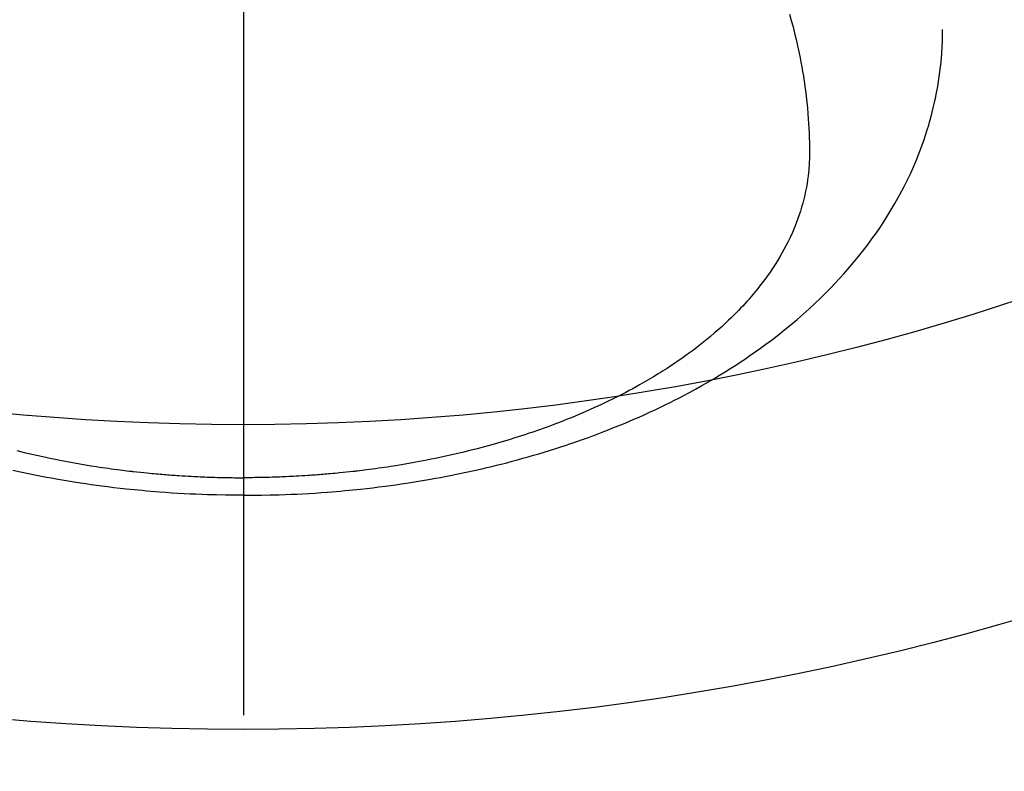
# Model space of a CAD drawing. Extents: x 55896 to 82369, y -22065 to -13195.
# Drawn here: x 71795 to 71827, y -15248 to -15223 of the extents above; entities that cross this region are included whole.
import ezdxf

# ---------------------------------------------------------------- set-up
doc = ezdxf.new("R2010")
doc.units = 0
doc.header["$LTSCALE"] = 50
doc.header["$MEASUREMENT"] = 0
doc.linetypes.add('CENTER2', pattern=[1.125, 0.75, -0.125, 0.125, -0.125])
doc.layers.get('0').update_dxf_attribs({"linetype": 'CONTINUOUS'})
doc.layers.add('150-機器', color=8, linetype='CONTINUOUS')
doc.layers.add('160-文字', color=254, linetype='CONTINUOUS')
doc.styles.add('KH001', font='txt')
doc.dimstyles.new('KH1xx030', dxfattribs={"dimscale": 30, "dimtxt": 2, "dimasz": 0.6, "dimexe": 0.3, "dimexo": 1.2, "dimgap": 0.5, "dimtad": 3, "dimdec": 1, "dimdsep": 46, "dimlunit": 6, "dimtxsty": 'KH001', "dimblk": 'DOT', "dimcen": 1, "dimdle": 1, "dimclrd": 256, "dimclre": 256, "dimclrt": 256, "dimadec": 0, "dimazin": 0, "dimtfac": 1, "dimtdec": 1, "dimtix": 1, "dimtmove": 2, "dimatfit": 3, "dimldrblk": 'CLOSEDBLANK', "dimfxl": 1, "dimtolj": 1, "dimtzin": 0, "dimlwd": -1, "dimlwe": -1, "dimarcsym": 0})

# ---------------------------------------------------------------- blocks, each defined once
blk = doc.blocks.new('F402_H')
at = {"layer": '150-機器', "color": 161, "linetype": 'CENTER2'}
blk.add_line((0, 136.026), (0, -355.416), dxfattribs=at)
at = {"layer": '150-機器', "color": 13, "linetype": 'Continuous'}
for points in [[(-17.916, -272.218), (-17.974, -272.426), (-18.029, -272.635), (-18.083, -272.845), (-18.133, -273.056), (-18.167, -273.204), (-18.2, -273.354), (-18.231, -273.503), (-18.261, -273.653), (-18.289, -273.801), (-18.317, -273.95), (-18.343, -274.099), (-18.368, -274.248), (-18.386, -274.367), (-18.404, -274.485), (-18.421, -274.604), (-18.436, -274.723), (-18.46, -274.914), (-18.482, -275.106), (-18.501, -275.298), (-18.518, -275.49), (-18.531, -275.651), (-18.541, -275.812), (-18.55, -275.974), (-18.558, -276.135), (-18.564, -276.281), (-18.568, -276.427), (-18.571, -276.573), (-18.571, -276.719), (-18.568, -276.921), (-18.56, -277.123), (-18.546, -277.325), (-18.525, -277.527), (-18.509, -277.652), (-18.49, -277.777), (-18.468, -277.901), (-18.443, -278.025), (-18.414, -278.159), (-18.382, -278.292), (-18.347, -278.424), (-18.31, -278.556), (-18.272, -278.68), (-18.232, -278.803), (-18.189, -278.926), (-18.144, -279.048), (-18.078, -279.215), (-18.008, -279.38), (-17.933, -279.544), (-17.855, -279.706), (-17.793, -279.827), (-17.729, -279.947), (-17.664, -280.066), (-17.596, -280.184), (-17.519, -280.312), (-17.44, -280.438), (-17.358, -280.564), (-17.275, -280.687), (-17.192, -280.805), (-17.108, -280.921), (-17.022, -281.036), (-16.934, -281.149), (-16.883, -281.215), (-16.83, -281.28), (-16.777, -281.344), (-16.724, -281.408), (-16.655, -281.489), (-16.586, -281.569), (-16.515, -281.649), (-16.444, -281.727), (-16.378, -281.799), (-16.311, -281.87), (-16.243, -281.94), (-16.175, -282.01), (-16.09, -282.096), (-16.003, -282.181), (-15.916, -282.265), (-15.827, -282.349), (-15.703, -282.464), (-15.576, -282.577), (-15.448, -282.689), (-15.319, -282.799), (-15.211, -282.888), (-15.103, -282.975), (-14.993, -283.062), (-14.883, -283.148), (-14.76, -283.241), (-14.635, -283.333), (-14.51, -283.424), (-14.384, -283.514), (-14.264, -283.597), (-14.143, -283.68), (-14.022, -283.761), (-13.899, -283.841), (-13.827, -283.888), (-13.753, -283.934), (-13.68, -283.981), (-13.606, -284.026), (-13.456, -284.118), (-13.304, -284.209), (-13.151, -284.297), (-12.998, -284.384), (-12.885, -284.447), (-12.772, -284.509), (-12.659, -284.57), (-12.545, -284.631), (-12.347, -284.734), (-12.147, -284.834), (-11.946, -284.933), (-11.744, -285.029), (-11.622, -285.085), (-11.5, -285.141), (-11.377, -285.196), (-11.255, -285.25), (-11.13, -285.304), (-11.004, -285.357), (-10.879, -285.41), (-10.753, -285.462), (-10.625, -285.513), (-10.496, -285.564), (-10.367, -285.615), (-10.238, -285.664), (-10.054, -285.733), (-9.87, -285.801), (-9.685, -285.866), (-9.499, -285.93), (-9.459, -285.944), (-9.418, -285.957), (-9.378, -285.971), (-9.338, -285.984), (-9.229, -286.02), (-9.121, -286.055), (-9.012, -286.09), (-8.904, -286.125), (-8.715, -286.183), (-8.526, -286.24), (-8.337, -286.295), (-8.147, -286.349), (-7.908, -286.415), (-7.669, -286.478), (-7.429, -286.539), (-7.188, -286.599), (-7.037, -286.635), (-6.886, -286.67), (-6.735, -286.704), (-6.584, -286.737), (-6.443, -286.767), (-6.301, -286.797), (-6.16, -286.826), (-6.018, -286.854), (-5.899, -286.877), (-5.78, -286.9), (-5.661, -286.922), (-5.542, -286.944), (-5.362, -286.975), (-5.181, -287.006), (-5.001, -287.035), (-4.821, -287.063), (-4.723, -287.078), (-4.626, -287.093), (-4.529, -287.107), (-4.432, -287.121), (-4.334, -287.135), (-4.237, -287.148), (-4.139, -287.161), (-4.042, -287.174), (-3.968, -287.183), (-3.895, -287.192), (-3.821, -287.201), (-3.747, -287.21), (-3.712, -287.214), (-3.676, -287.218), (-3.64, -287.222), (-3.605, -287.226), (-3.493, -287.239), (-3.38, -287.251), (-3.268, -287.262), (-3.156, -287.274), (-3.082, -287.281), (-3.007, -287.288), (-2.933, -287.295), (-2.859, -287.302), (-2.797, -287.307), (-2.735, -287.312), (-2.673, -287.318), (-2.611, -287.323), (-2.549, -287.328), (-2.487, -287.333), (-2.425, -287.338), (-2.363, -287.343), (-2.301, -287.347), (-2.238, -287.351), (-2.176, -287.356), (-2.114, -287.36), (-2.014, -287.366), (-1.914, -287.372), (-1.815, -287.378), (-1.715, -287.383), (-1.64, -287.387), (-1.565, -287.391), (-1.49, -287.394), (-1.415, -287.397), (-1.34, -287.401), (-1.265, -287.404), (-1.189, -287.407), (-1.114, -287.409), (-1.027, -287.412), (-0.939, -287.415), (-0.852, -287.417), (-0.764, -287.419), (-0.702, -287.421), (-0.639, -287.422), (-0.577, -287.423), (-0.514, -287.424), (-0.439, -287.426), (-0.363, -287.427), (-0.288, -287.428), (-0.213, -287.428), (-0.16, -287.429), (-0.106, -287.429), (-0.053, -287.428), (0, -287.428)], [(7.429, -286.539), (7.188, -286.599), (7.037, -286.635), (6.886, -286.67), (6.735, -286.704), (6.584, -286.737), (6.443, -286.767), (6.301, -286.797), (6.16, -286.826), (6.018, -286.854), (5.899, -286.877), (5.78, -286.9), (5.661, -286.922), (5.542, -286.944), (5.362, -286.975), (5.181, -287.006), (5.001, -287.035), (4.821, -287.063), (4.723, -287.078), (4.626, -287.093), (4.529, -287.107), (4.432, -287.121), (4.334, -287.135), (4.237, -287.148), (4.139, -287.161), (4.042, -287.174), (3.968, -287.183), (3.895, -287.192), (3.821, -287.201), (3.747, -287.21), (3.712, -287.214), (3.676, -287.218), (3.64, -287.222), (3.605, -287.226), (3.493, -287.239), (3.38, -287.251), (3.268, -287.262), (3.156, -287.274), (3.082, -287.281), (3.007, -287.288), (2.933, -287.295), (2.859, -287.302), (2.797, -287.307), (2.735, -287.312), (2.673, -287.318), (2.611, -287.323), (2.549, -287.328), (2.487, -287.333), (2.425, -287.338), (2.363, -287.343), (2.301, -287.347), (2.238, -287.351), (2.176, -287.356), (2.114, -287.36), (2.014, -287.366), (1.914, -287.372), (1.815, -287.378), (1.715, -287.383), (1.64, -287.387), (1.565, -287.391), (1.49, -287.394), (1.415, -287.397), (1.34, -287.401), (1.265, -287.404), (1.189, -287.407), (1.114, -287.409), (1.027, -287.412), (0.939, -287.415), (0.852, -287.417), (0.764, -287.419), (0.702, -287.421), (0.639, -287.422), (0.577, -287.423), (0.514, -287.424), (0.439, -287.426), (0.363, -287.427), (0.288, -287.428), (0.213, -287.428), (0.16, -287.429), (0.106, -287.429), (0.053, -287.428), (0, -287.428)], [(0, -288.007), (-0.294, -288.004), (-0.589, -288.001), (-0.883, -287.995), (-1.178, -287.988), (-1.369, -287.981), (-1.561, -287.974), (-1.752, -287.965), (-1.943, -287.955), (-2.146, -287.943), (-2.349, -287.931), (-2.552, -287.917), (-2.754, -287.902), (-2.897, -287.891), (-3.04, -287.879), (-3.182, -287.867), (-3.325, -287.854), (-3.455, -287.842), (-3.586, -287.829), (-3.716, -287.815), (-3.846, -287.801), (-4.047, -287.779), (-4.247, -287.756), (-4.447, -287.731), (-4.647, -287.706), (-4.823, -287.682), (-4.999, -287.658), (-5.174, -287.633), (-5.349, -287.607), (-5.547, -287.576), (-5.745, -287.545), (-5.942, -287.511), (-6.139, -287.477), (-6.301, -287.448), (-6.462, -287.418), (-6.623, -287.388), (-6.784, -287.357), (-7.046, -287.304), (-7.308, -287.249), (-7.569, -287.192), (-7.83, -287.133), (-7.987, -287.096), (-8.144, -287.059), (-8.301, -287.021), (-8.458, -286.982), (-8.636, -286.936), (-8.813, -286.889), (-8.99, -286.842), (-9.167, -286.793), (-9.343, -286.744), (-9.517, -286.693), (-9.692, -286.642), (-9.866, -286.59), (-10.039, -286.537), (-10.211, -286.483), (-10.383, -286.427), (-10.555, -286.371), (-10.746, -286.307), (-10.936, -286.242), (-11.126, -286.175), (-11.316, -286.107), (-11.43, -286.065), (-11.545, -286.022), (-11.659, -285.979), (-11.773, -285.935), (-11.948, -285.867), (-12.122, -285.798), (-12.295, -285.728), (-12.469, -285.657), (-12.639, -285.585), (-12.81, -285.512), (-12.98, -285.438), (-13.149, -285.363), (-13.326, -285.282), (-13.502, -285.2), (-13.677, -285.117), (-13.852, -285.032), (-13.996, -284.961), (-14.139, -284.889), (-14.282, -284.815), (-14.424, -284.741), (-14.63, -284.633), (-14.834, -284.522), (-15.037, -284.409), (-15.239, -284.294), (-15.428, -284.183), (-15.617, -284.07), (-15.803, -283.955), (-15.989, -283.839), (-16.102, -283.767), (-16.215, -283.694), (-16.327, -283.62), (-16.439, -283.546), (-16.617, -283.425), (-16.793, -283.302), (-16.968, -283.177), (-17.141, -283.05), (-17.351, -282.892), (-17.56, -282.732), (-17.765, -282.568), (-17.969, -282.402), (-18.167, -282.235), (-18.363, -282.065), (-18.556, -281.892), (-18.746, -281.716), (-18.917, -281.552), (-19.086, -281.386), (-19.252, -281.217), (-19.415, -281.046), (-19.692, -280.745), (-19.96, -280.436), (-20.22, -280.121), (-20.47, -279.798), (-20.619, -279.596), (-20.764, -279.392), (-20.905, -279.185), (-21.043, -278.975), (-21.21, -278.707), (-21.372, -278.435), (-21.526, -278.159), (-21.673, -277.88), (-21.784, -277.658), (-21.889, -277.433), (-21.991, -277.207), (-22.087, -276.978), (-22.168, -276.775), (-22.246, -276.57), (-22.319, -276.365), (-22.389, -276.157), (-22.435, -276.013), (-22.48, -275.867), (-22.522, -275.721), (-22.562, -275.575), (-22.598, -275.437), (-22.632, -275.298), (-22.664, -275.16), (-22.694, -275.02), (-22.7, -274.993), (-22.706, -274.965), (-22.712, -274.937), (-22.717, -274.91), (-22.748, -274.751), (-22.777, -274.592), (-22.804, -274.433), (-22.829, -274.273), (-22.851, -274.114), (-22.871, -273.954), (-22.889, -273.793), (-22.903, -273.633), (-22.91, -273.538), (-22.916, -273.444), (-22.921, -273.349), (-22.925, -273.254), (-22.928, -273.169), (-22.929, -273.083), (-22.931, -272.998), (-22.931, -272.913), (-22.931, -272.866), (-22.93, -272.818), (-22.929, -272.771), (-22.929, -272.723)], [(0, -288.007), (0.294, -288.004), (0.589, -288.001), (0.883, -287.995), (1.178, -287.988), (1.369, -287.981), (1.561, -287.974), (1.752, -287.965), (1.943, -287.955), (2.146, -287.943), (2.349, -287.931), (2.552, -287.917), (2.754, -287.902), (2.897, -287.891), (3.04, -287.879), (3.182, -287.867), (3.325, -287.854), (3.455, -287.842), (3.586, -287.829), (3.716, -287.815), (3.846, -287.801), (4.047, -287.779), (4.247, -287.756), (4.447, -287.731), (4.647, -287.706), (4.823, -287.682), (4.999, -287.658), (5.174, -287.633), (5.349, -287.607), (5.547, -287.576), (5.745, -287.545), (5.942, -287.511), (6.139, -287.477), (6.301, -287.448), (6.462, -287.418), (6.623, -287.388), (6.784, -287.357), (7.046, -287.304), (7.308, -287.249), (7.569, -287.192)]]:
    blk.add_lwpolyline(points, dxfattribs=at)
blk = doc.blocks.new('_ClosedBlank')
at = {"color": 0, "linetype": 'ByBlock', "lineweight": -2}
for p, q in [((-1, 0.1667), (0, 0)), ((-1, 0.1667), (-1, -0.1667)), ((0, 0), (-1, -0.1667))]:
    blk.add_line(p, q, dxfattribs=at)
blk = doc.blocks.new('_Dot')
at = {"color": 0, "linetype": 'ByBlock', "lineweight": -2}
blk.add_line((-0.5, 0), (-1, 0), dxfattribs=at)
at = {"color": 0, "linetype": 'ByBlock', "const_width": 0.5}
blk.add_lwpolyline([(-0.25, 0, 1), (0.25, 0, 1)], format="xyb", close=True, dxfattribs=at)

msp = doc.modelspace()

# ---------------------------------------------------------------- linework, layer by layer
at = {"layer": '150-機器', "color": 13}
for radius in [90.5, 80.5]:
    msp.add_circle((71802.364, -15155.705), radius, dxfattribs=at)

# ---------------------------------------------------------------- block references
at = {"layer": '150-機器', "xscale": -1}
msp.add_blockref('F402_H', (71802.372, -14950.513), dxfattribs=at)

# ---------------------------------------------------------------- leaders
at = {"layer": '160-文字'}
msp.add_leader([(71922.379, -14950.705), (71096.82, -15988.289)], dimstyle='KH1xx030', override={"dimgap": 0.5, "dimtad": 1}, dxfattribs=at)

doc.saveas('drawing.dxf')
